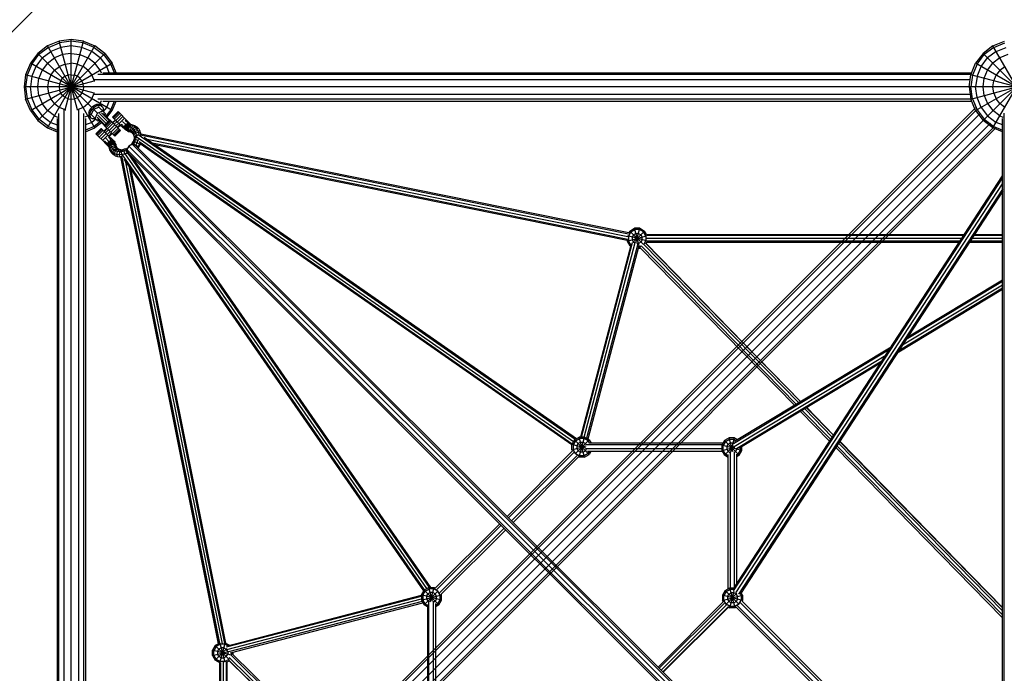
# Model space of a CAD drawing. Units: centimetres. Extents: x -2000 to 2000, y -1921 to 3879.
# Drawn here: x 619 to 827, y 906 to 1044 of the extents above; entities that cross this region are included whole.
import ezdxf

# ---------------------------------------------------------------- set-up
doc = ezdxf.new("R2010")
doc.units = ezdxf.units.CM
doc.header["$MEASUREMENT"] = 0
doc.layers.add('LINARIUM_Nr_Pióra__7', color=7, linetype='Continuous')
doc.layers.add('X-Nawierzchnie', color=7, linetype='Continuous')

msp = doc.modelspace()

# ---------------------------------------------------------------- linework, layer by layer
at = {"layer": 'LINARIUM_Nr_Pióra__7', "linetype": 'Continuous'}
for p, q in [((627.4742, 1039.7563), (625.0624, 1038.7573)), ((625.2328, 1038.4622), (627.5624, 1039.4271)), ((630.0624, 1040.097), (627.4742, 1039.7563)), ((631.3668, 1025.2291), (627.4742, 1039.7563)), ((630.0624, 1039.7563), (627.5624, 1039.4271)), ((628.7581, 1025.2291), (632.6506, 1039.7563)), ((630.0624, 620.1498), (630.0624, 1040.097)), ((632.6506, 1039.7563), (630.0624, 1040.097)), ((632.5624, 1039.4271), (630.0624, 1039.7563)), ((634.8921, 1038.4622), (632.5624, 1039.4271)), ((632.6506, 1039.7563), (635.0624, 1038.7573)), ((825.0333, 1038.7567), (827.4451, 1039.7557)), ((825.2036, 1038.4616), (827.5333, 1039.4265)), ((625.0624, 1038.7573), (622.9914, 1037.1681)), ((625.2328, 1038.4622), (623.2323, 1036.9271)), ((623.9387, 1036.2207), (625.7323, 1037.597)), ((625.0624, 1021.4367), (635.0624, 1038.7573)), ((635.0624, 1021.4367), (625.0624, 1038.7573)), ((627.821, 1038.4622), (625.7323, 1037.597)), ((630.0624, 1038.7573), (627.821, 1038.4622)), ((632.3039, 1038.4622), (630.0624, 1038.7573)), ((634.3926, 1037.597), (632.3039, 1038.4622)), ((636.1862, 1036.2207), (634.3926, 1037.597)), ((634.8921, 1038.4622), (636.8926, 1036.9271)), ((637.1335, 1037.1681), (635.0624, 1038.7573)), ((825.0333, 1038.7567), (822.9622, 1037.1675)), ((825.2036, 1038.4616), (823.2031, 1036.9265)), ((825.7031, 1037.5964), (823.9095, 1036.2201)), ((825.0333, 1021.4362), (835.0333, 1038.7567)), ((835.0333, 1021.4362), (825.0333, 1038.7567)), ((825.7031, 1037.5964), (827.7918, 1038.4616)), ((622.9914, 1037.1681), (621.4022, 1035.097)), ((621.6973, 1034.9266), (623.2323, 1036.9271)), ((623.9387, 1036.2207), (622.5624, 1034.4271)), ((622.9914, 1023.0259), (637.1335, 1037.1681)), ((634.4128, 1025.7466), (622.9914, 1037.1681)), ((625.0624, 1035.097), (626.5269, 1036.2207)), ((628.2323, 1036.9271), (626.5269, 1036.2207)), ((630.0624, 1037.1681), (628.2323, 1036.9271)), ((630.0624, 1037.1681), (631.8926, 1036.9271)), ((631.8926, 1036.9271), (633.598, 1036.2207)), ((635.0624, 1035.097), (633.598, 1036.2207)), ((636.1862, 1036.2207), (637.5624, 1034.4271)), ((636.8926, 1036.9271), (638.4276, 1034.9266)), ((637.1335, 1037.1681), (638.7227, 1035.097)), ((822.9622, 1037.1675), (821.373, 1035.0964)), ((821.6681, 1034.926), (823.2031, 1036.9265)), ((822.5333, 1034.4265), (823.9095, 1036.2201)), ((822.9622, 1023.0253), (837.1043, 1037.1675)), ((837.1043, 1023.0253), (822.9622, 1037.1675)), ((826.4977, 1036.2201), (825.0333, 1035.0964)), ((828.2031, 1036.9265), (826.4977, 1036.2201)), ((621.4022, 1035.097), (620.4032, 1032.6852)), ((621.6973, 1034.9266), (620.7323, 1032.597)), ((621.4022, 1025.097), (638.7227, 1035.097)), ((638.7227, 1025.097), (621.4022, 1035.097)), ((622.5624, 1034.4271), (621.6973, 1032.3384)), ((623.9387, 1033.6325), (623.2323, 1031.9271)), ((625.0624, 1035.097), (623.9387, 1033.6325)), ((625.7323, 1032.597), (626.5269, 1033.6325)), ((626.5269, 1033.6325), (627.5624, 1034.4271)), ((628.7683, 1034.9266), (627.5624, 1034.4271)), ((628.7683, 1034.9266), (630.0624, 1035.097)), ((631.3565, 1034.9266), (630.0624, 1035.097)), ((631.3565, 1034.9266), (632.5624, 1034.4271)), ((633.598, 1033.6325), (632.5624, 1034.4271)), ((633.598, 1033.6325), (634.3926, 1032.597)), ((636.1862, 1033.6325), (635.0624, 1035.097)), ((636.4579, 1032.9764), (636.1862, 1033.6325)), ((636.7339, 1033.1044), (820.5479, 1033.1044)), ((638.1103, 1033.1044), (637.5624, 1034.4271)), ((639.1824, 1033.1044), (638.4276, 1034.9266)), ((639.5481, 1033.1044), (638.7227, 1035.097)), ((820.374, 1032.6846), (821.373, 1035.0964)), ((821.6681, 1034.926), (820.7031, 1032.5964)), ((821.373, 1025.0964), (838.6935, 1035.0964)), ((838.6935, 1025.0964), (821.373, 1035.0964)), ((821.6681, 1032.3379), (822.5333, 1034.4265)), ((823.2031, 1031.9265), (823.9095, 1033.6319)), ((823.9095, 1033.6319), (825.0333, 1035.0964)), ((826.4977, 1033.6319), (825.7031, 1032.5964)), ((826.4977, 1033.6319), (827.5333, 1034.4265)), ((620.4032, 1032.6852), (620.0624, 1030.097)), ((634.9241, 1028.7943), (620.4032, 1032.6852)), ((620.7323, 1032.597), (620.4032, 1030.097)), ((620.4032, 1027.5088), (634.9275, 1031.4006)), ((621.6973, 1032.3384), (621.4022, 1030.097)), ((622.9914, 1030.097), (623.2323, 1031.9271)), ((625.2328, 1031.3911), (625.0624, 1030.097)), ((625.7323, 1032.597), (625.2328, 1031.3911)), ((627.821, 1031.3911), (627.5624, 1030.7669)), ((627.821, 1031.3911), (628.2323, 1031.9271)), ((628.7683, 1032.3384), (628.2323, 1031.9271)), ((629.3926, 1032.597), (628.7683, 1032.3384)), ((630.0624, 1032.6852), (629.3926, 1032.597)), ((630.0624, 1032.6852), (630.7323, 1032.597)), ((631.3565, 1032.3384), (630.7323, 1032.597)), ((631.8926, 1031.9271), (631.3565, 1032.3384)), ((632.3039, 1031.3911), (631.8926, 1031.9271)), ((632.5624, 1030.7669), (632.3039, 1031.3911)), ((634.3926, 1032.597), (634.8921, 1031.3911)), ((634.8921, 1031.3911), (634.9075, 1031.2735)), ((820.2308, 1031.5969), (634.937, 1031.5969)), ((820.3806, 1032.7004), (635.6564, 1032.7004)), ((820.0333, 1030.0964), (820.374, 1032.6846)), ((820.374, 1027.5082), (839.6925, 1032.6846)), ((839.6925, 1027.5082), (820.374, 1032.6846)), ((820.7031, 1032.5964), (820.374, 1030.0964)), ((821.6681, 1032.3379), (821.373, 1030.0964)), ((822.9622, 1030.0964), (823.2031, 1031.9265)), ((825.0333, 1030.0964), (825.2036, 1031.3905)), ((825.2036, 1031.3905), (825.7031, 1032.5964)), ((634.6377, 1030.097), (620.0624, 1030.097)), ((620.0624, 1030.097), (620.4032, 1027.5088)), ((620.4032, 1030.097), (620.7323, 1027.597)), ((621.6973, 1027.8556), (621.4022, 1030.097)), ((623.2323, 1028.2669), (622.9914, 1030.097)), ((625.0624, 1030.097), (625.2328, 1028.8029)), ((627.5624, 1030.7669), (627.4742, 1030.097)), ((627.4742, 1030.097), (627.5624, 1029.4271)), ((627.821, 1028.8029), (627.5624, 1029.4271)), ((632.3039, 1028.8029), (632.5624, 1029.4271)), ((632.6506, 1030.097), (632.5624, 1030.7669)), ((632.6506, 1030.097), (632.5624, 1029.4271)), ((820.0342, 1030.0894), (634.6353, 1030.0894)), ((840.0333, 1030.0964), (820.0333, 1030.0964)), ((820.0333, 1030.0964), (820.374, 1027.5082)), ((820.7031, 1027.5964), (820.374, 1030.0964)), ((821.6681, 1027.855), (821.373, 1030.0964)), ((823.2031, 1028.2663), (822.9622, 1030.0964)), ((825.2036, 1028.8023), (825.0333, 1030.0964)), ((621.4022, 1025.097), (620.4032, 1027.5088)), ((620.7323, 1027.597), (621.6973, 1025.2674)), ((622.5624, 1025.7669), (621.6973, 1027.8556)), ((623.2323, 1028.2669), (623.9387, 1026.5615)), ((625.2328, 1028.8029), (625.7323, 1027.597)), ((626.5269, 1026.5615), (625.7323, 1027.597)), ((628.2323, 1028.2669), (627.821, 1028.8029)), ((628.7683, 1027.8556), (628.2323, 1028.2669)), ((629.3926, 1027.597), (628.7683, 1027.8556)), ((629.3926, 1027.597), (630.0624, 1027.5088)), ((630.0624, 1027.5088), (630.7323, 1027.597)), ((630.7323, 1027.597), (631.3565, 1027.8556)), ((631.3565, 1027.8556), (631.8926, 1028.2669)), ((632.3039, 1028.8029), (631.8926, 1028.2669)), ((634.3926, 1027.597), (633.598, 1026.5615)), ((634.3926, 1027.597), (634.8921, 1028.8029)), ((634.8921, 1028.8029), (634.9061, 1028.9092)), ((634.9344, 1028.5819), (820.2326, 1028.5819)), ((820.3864, 1027.4783), (635.6538, 1027.4783)), ((636.1862, 1026.5615), (636.4521, 1027.2035)), ((636.7305, 1027.0744), (820.5537, 1027.0744)), ((637.5624, 1025.7669), (638.104, 1027.0744)), ((638.4276, 1025.2674), (639.1761, 1027.0744)), ((638.7227, 1025.097), (639.5417, 1027.0744)), ((821.373, 1025.0964), (820.374, 1027.5082)), ((820.7031, 1027.5964), (821.6681, 1025.2668)), ((822.5333, 1025.7663), (821.6681, 1027.855)), ((823.2031, 1028.2663), (823.9095, 1026.5609)), ((825.2036, 1028.8023), (825.7031, 1027.5964)), ((826.4977, 1026.5609), (825.7031, 1027.5964)), ((621.4022, 1025.097), (622.9914, 1023.0259)), ((621.6973, 1025.2674), (623.2323, 1023.2669)), ((622.5624, 1025.7669), (623.9387, 1023.9733)), ((625.0624, 1025.097), (623.9387, 1026.5615)), ((626.5269, 1023.9733), (625.0624, 1025.097)), ((626.5269, 1026.5615), (627.5624, 1025.7669)), ((628.7683, 1025.2674), (627.5624, 1025.7669)), ((628.5549, 839.9211), (628.5549, 1025.2193)), ((628.7683, 1025.2674), (628.8952, 1025.2507)), ((631.3565, 1025.2674), (631.2297, 1025.2507)), ((632.5624, 1025.7669), (631.3565, 1025.2674)), ((631.5699, 1025.2193), (631.5699, 839.9211)), ((632.5624, 1025.7669), (633.598, 1026.5615)), ((633.9526, 1025.1505), (633.7863, 1024.7247)), ((634.2271, 1025.5608), (633.9526, 1025.1505)), ((633.9526, 1025.1505), (634.1692, 1024.9339)), ((634.0029, 1024.5081), (634.1692, 1024.9339)), ((634.4437, 1025.3442), (634.1692, 1024.9339)), ((634.5854, 1025.9191), (634.2271, 1025.5608)), ((634.4437, 1025.3442), (634.2271, 1025.5608)), ((634.3041, 1024.25), (634.8047, 1025.3415)), ((634.4437, 1025.3442), (634.8021, 1025.7025)), ((634.9957, 1026.1937), (634.5854, 1025.9191)), ((634.8021, 1025.7025), (634.5854, 1025.9191)), ((634.6366, 838.9569), (821.3206, 1025.6408)), ((635.2124, 1025.977), (634.8021, 1025.7025)), ((635.8962, 1025.8422), (634.8047, 1025.3415)), ((635.6172, 1024.529), (634.8047, 1025.3415)), ((635.4215, 1026.36), (634.9957, 1026.1937)), ((635.2124, 1025.977), (634.9957, 1026.1937)), ((635.0406, 838.7896), (821.6062, 1025.3552)), ((635.6382, 1026.1433), (635.2124, 1025.977)), ((635.825, 1026.4033), (635.4215, 1026.36)), ((635.6382, 1026.1433), (635.4215, 1026.36)), ((635.6172, 1024.529), (636.7088, 1025.0296)), ((635.6382, 1026.1433), (636.0417, 1026.1866)), ((636.1703, 1026.3198), (635.825, 1026.4033)), ((636.0417, 1026.1866), (635.825, 1026.4033)), ((637.2996, 1024.4388), (635.8962, 1025.8422)), ((636.1862, 1026.5615), (636.0273, 1026.3544)), ((636.387, 1026.1031), (636.0417, 1026.1866)), ((636.4268, 1026.1169), (636.1703, 1026.3198)), ((636.387, 1026.1031), (636.1703, 1026.3198)), ((636.387, 1026.1031), (636.6434, 1025.9002)), ((636.6434, 1025.9002), (636.4268, 1026.1169)), ((636.6434, 1025.9002), (636.7882, 1025.596)), ((636.7505, 1024.9879), (636.8085, 1025.2173)), ((636.7882, 1025.596), (636.8085, 1025.2173)), ((636.8717, 1024.8667), (637.5624, 1025.7669)), ((638.4276, 1025.2674), (637.378, 1023.8996)), ((637.619, 1023.6586), (638.7227, 1025.097)), ((638.8164, 1023.734), (639.9478, 1024.8653)), ((639.9786, 1024.8345), (638.8473, 1023.7031)), ((641.9403, 1022.8728), (639.9478, 1024.8653)), ((821.373, 1025.0964), (822.9622, 1023.0253)), ((821.6681, 1025.2668), (823.2031, 1023.2663)), ((822.5333, 1025.7663), (823.9095, 1023.9727)), ((823.9095, 1026.5609), (825.0333, 1025.0964)), ((826.4977, 1023.9727), (825.0333, 1025.0964)), ((827.5333, 1025.7663), (826.4977, 1026.5609)), ((622.9914, 1023.0259), (625.0624, 1021.4367)), ((625.2328, 1021.7318), (623.2323, 1023.2669)), ((623.9387, 1023.9733), (625.7323, 1022.597)), ((626.5269, 1023.9733), (627.1773, 1023.7039)), ((627.0474, 1023.4238), (627.0474, 839.602)), ((627.4514, 839.7694), (627.4514, 1024.4999)), ((630.0635, 830.1198), (823.4525, 1023.5089)), ((632.6735, 1024.4999), (632.6735, 839.7694)), ((633.598, 1023.9733), (632.9475, 1023.7039)), ((633.0774, 1023.4238), (633.0774, 839.602)), ((633.598, 1023.9733), (633.7912, 1024.1216)), ((633.7863, 1024.7247), (633.7429, 1024.3212)), ((633.7429, 1024.3212), (633.8264, 1023.9759)), ((633.9596, 1024.1046), (633.7429, 1024.3212)), ((634.0029, 1024.5081), (633.7863, 1024.7247)), ((633.8264, 1023.9759), (634.0293, 1023.7195)), ((633.8264, 1023.9759), (634.0431, 1023.7593)), ((634.0029, 1024.5081), (633.9596, 1024.1046)), ((633.9596, 1024.1046), (634.0431, 1023.7593)), ((634.246, 1023.5028), (634.0293, 1023.7195)), ((634.246, 1023.5028), (634.0431, 1023.7593)), ((634.5503, 1023.358), (634.246, 1023.5028)), ((635.7075, 1022.8466), (634.3041, 1024.25)), ((635.2778, 1023.2763), (634.3926, 1022.597)), ((634.9289, 1023.3377), (634.5503, 1023.358)), ((636.2449, 1022.7699), (634.8921, 1021.7318)), ((634.9289, 1023.3377), (635.1584, 1023.3957)), ((635.1166, 1023.4375), (635.6172, 1024.529)), ((635.5367, 1023.6942), (637.1716, 1022.0593)), ((635.6424, 1023.3724), (637.0636, 1021.9512)), ((635.6875, 1024.1091), (637.4545, 1022.3421)), ((636.0234, 1022.9915), (635.7075, 1022.8466)), ((635.9283, 838.1166), (822.3866, 1024.5749)), ((637.8041, 1022.6917), (636.0371, 1024.4587)), ((638.0869, 1022.9746), (636.452, 1024.6095)), ((638.195, 1023.0826), (636.7738, 1024.5038)), ((637.0283, 1021.9159), (638.2303, 1023.118)), ((638.2612, 1023.0871), (637.0591, 1021.885)), ((637.2996, 1024.4388), (637.1547, 1024.1229)), ((637.1974, 1021.7467), (638.3995, 1022.9488)), ((637.4296, 1021.5145), (638.6317, 1022.7166)), ((640.4876, 1020.8607), (638.2303, 1023.118)), ((639.3882, 1023.1622), (638.7872, 1022.5611)), ((641.0736, 1021.4767), (638.8164, 1023.734)), ((638.8718, 1022.4765), (639.4728, 1023.0776)), ((640.1169, 1024.6962), (638.9856, 1023.5648)), ((639.1396, 1022.2087), (639.7406, 1022.8098)), ((640.3492, 1024.464), (639.2178, 1023.3326)), ((640.6526, 1024.1606), (639.5212, 1023.0292)), ((640.9975, 1023.8157), (639.8661, 1022.6843)), ((640.2187, 1022.3317), (641.3501, 1023.463)), ((640.8873, 1022.7951), (641.5744, 1022.1201)), ((641.4591, 1023.0245), (642.0783, 1022.4161)), ((641.5322, 1022.9935), (641.6759, 1023.1372)), ((642.5001, 1022.3257), (641.7761, 1023.0371)), ((825.0333, 1021.4362), (822.9622, 1023.0253)), ((823.2031, 1023.2663), (825.2036, 1021.7313)), ((823.9095, 1023.9727), (825.7031, 1022.5964)), ((826.4977, 1023.9727), (827.1418, 1023.7059)), ((827.0172, 839.6016), (827.0172, 1023.4373)), ((827.4212, 839.7689), (827.4212, 1024.5174)), ((625.0624, 1021.4367), (627.0474, 1020.6145)), ((625.2328, 1021.7318), (627.0474, 1020.9802)), ((625.7323, 1022.597), (627.0474, 1022.0523)), ((634.3926, 1022.597), (633.0774, 1022.0523)), ((634.8921, 1021.7318), (633.0774, 1020.9802)), ((633.0774, 1020.6145), (635.0624, 1021.4367)), ((636.4859, 1022.529), (635.0624, 1021.4367)), ((635.2809, 1020.1984), (636.4122, 1021.3298)), ((635.3117, 1020.1676), (636.4431, 1021.299)), ((636.5814, 1021.1607), (635.45, 1020.0293)), ((635.6823, 1019.7971), (636.8136, 1020.9284)), ((637.117, 1020.625), (635.9857, 1019.4936)), ((638.6695, 1019.0726), (636.4122, 1021.3298)), ((637.5851, 1021.359), (636.9841, 1020.758)), ((639.2855, 1019.6587), (637.0283, 1021.9159)), ((637.0686, 1020.6734), (637.6697, 1021.2745)), ((637.3365, 1020.4056), (637.9375, 1021.0066)), ((637.6852, 1020.0568), (638.2863, 1020.6579)), ((638.9351, 1022.4132), (637.733, 1021.2111)), ((824.5185, 1022.4429), (638.0604, 835.9848)), ((639.28, 1022.0683), (638.0779, 1020.8662)), ((639.6327, 1021.7157), (638.4306, 1020.5136)), ((825.2988, 1021.6626), (638.7335, 835.0973)), ((639.9585, 1021.3898), (638.7564, 1020.1877)), ((638.9008, 834.6934), (825.5845, 1021.377)), ((640.2256, 1021.1227), (639.0235, 1019.9206)), ((640.4079, 1020.9404), (639.2059, 1019.7383)), ((639.2855, 1019.6587), (640.4876, 1020.8607)), ((639.4883, 1021.86), (640.0894, 1022.461)), ((639.7848, 1021.5635), (640.3859, 1022.1645)), ((640.5168, 1022.0336), (639.9158, 1021.4325)), ((640.6904, 1022.1517), (640.5446, 1022.0058)), ((641.2834, 1021.6111), (640.6591, 1022.2245)), ((640.8132, 1021.7401), (640.8117, 1021.7387)), ((641.3759, 1021.1873), (640.8131, 1021.7402)), ((640.9971, 1021.5594), (640.994, 1021.5564)), ((641.0736, 1021.4767), (641.0774, 1021.4805)), ((641.2834, 1021.6111), (641.5744, 1022.1201)), ((641.2834, 1021.6111), (641.4257, 1021.4724)), ((641.2834, 1021.6111), (641.3759, 1021.1873)), ((641.3759, 1021.1873), (641.5249, 1021.0419)), ((641.4257, 1021.4724), (641.7002, 1021.9974)), ((641.4257, 1021.4724), (641.6033, 1021.3404)), ((641.4257, 1021.4724), (641.5249, 1021.0419)), ((641.7174, 1020.8989), (641.5249, 1021.0419)), ((642.0783, 1022.4161), (641.5744, 1022.1201)), ((641.5744, 1022.1201), (641.7002, 1021.9974)), ((641.6033, 1021.3404), (641.842, 1021.892)), ((641.7989, 1021.2315), (641.6033, 1021.3404)), ((641.6033, 1021.3404), (641.7174, 1020.8989)), ((642.1878, 1022.3094), (641.7002, 1021.9974)), ((641.7002, 1021.9974), (641.842, 1021.892)), ((641.9294, 1020.7809), (641.7174, 1020.8989)), ((641.998, 1021.8052), (641.7989, 1021.2315)), ((641.7989, 1021.2315), (642.0104, 1021.1471)), ((641.7989, 1021.2315), (641.9294, 1020.7809)), ((642.2936, 1022.2307), (641.842, 1021.892)), ((641.998, 1021.8052), (641.842, 1021.892)), ((641.9294, 1020.7809), (642.1586, 1020.6894)), ((641.998, 1021.8052), (642.4102, 1022.1659)), ((641.998, 1021.8052), (642.1668, 1021.7378)), ((642.0104, 1021.1471), (642.1668, 1021.7378)), ((642.1953, 1021.0984), (642.0104, 1021.1471)), ((642.1586, 1020.6894), (642.0104, 1021.1471)), ((642.5001, 1022.3257), (642.0783, 1022.4161)), ((642.1878, 1022.3094), (642.0783, 1022.4161)), ((642.1586, 1020.6894), (642.3456, 1020.6402)), ((642.5362, 1022.1155), (642.1668, 1021.7378)), ((642.1668, 1021.7378), (642.3465, 1021.6905)), ((642.1878, 1022.3094), (642.2936, 1022.2307)), ((642.1878, 1022.3094), (642.6028, 1022.2256)), ((642.1953, 1021.0984), (642.3465, 1021.6905)), ((642.1953, 1021.0984), (642.5313, 1020.9752)), ((642.3456, 1020.6402), (642.1953, 1021.0984)), ((642.4102, 1022.1659), (642.2936, 1022.2307)), ((642.2936, 1022.2307), (642.6937, 1022.158)), ((642.6595, 1020.525), (642.3456, 1020.6402)), ((642.7108, 1022.0696), (642.3465, 1021.6905)), ((642.7359, 1021.5477), (642.3465, 1021.6905)), ((642.5362, 1022.1155), (642.4102, 1022.1659)), ((642.4102, 1022.1659), (642.7939, 1022.1022)), ((642.6028, 1022.2256), (642.5001, 1022.3257)), ((642.7359, 1021.5477), (642.5313, 1020.9752)), ((642.8075, 1020.7992), (642.5313, 1020.9752)), ((642.5313, 1020.9752), (642.6595, 1020.525)), ((642.7108, 1022.0696), (642.5362, 1022.1155)), ((642.5362, 1022.1155), (642.9022, 1022.059)), ((642.6937, 1022.158), (642.6028, 1022.2256)), ((642.7939, 1022.1022), (642.6937, 1022.158)), ((643.1534, 1021.9072), (642.7108, 1022.0696)), ((642.7108, 1022.0696), (643.0746, 1022.0136)), ((642.7359, 1021.5477), (643.1534, 1021.9072)), ((643.076, 1021.3311), (642.7359, 1021.5477)), ((642.9022, 1022.059), (642.7939, 1022.1022)), ((643.076, 1021.3311), (642.8075, 1020.7992)), ((642.8075, 1020.7992), (643.0355, 1020.5686)), ((642.8075, 1020.7992), (642.9093, 1020.3659)), ((643.0746, 1022.0136), (642.9022, 1022.059)), ((643.3567, 1021.0471), (643.0355, 1020.5686)), ((643.5394, 1021.8431), (643.0746, 1022.0136)), ((643.076, 1021.3311), (643.5574, 1021.6499)), ((643.3567, 1021.0471), (643.076, 1021.3311)), ((643.1534, 1021.9072), (643.5574, 1021.6499)), ((643.1534, 1021.9072), (643.5394, 1021.8431)), ((643.5698, 1020.7043), (643.2086, 1020.2902)), ((643.8909, 1021.3126), (643.3567, 1021.0471)), ((643.5698, 1020.7043), (643.3567, 1021.0471)), ((643.9699, 1021.569), (643.5394, 1021.8431)), ((643.9699, 1021.569), (643.5574, 1021.6499)), ((643.5574, 1021.6499), (643.8909, 1021.3126)), ((644.144, 1020.9054), (643.5698, 1020.7043)), ((643.5698, 1020.7043), (643.7088, 1020.3128)), ((644.3252, 1021.2096), (643.8909, 1021.3126)), ((644.144, 1020.9054), (643.8909, 1021.3126)), ((644.3252, 1021.2096), (643.9699, 1021.569)), ((644.144, 1020.9054), (644.3091, 1020.4403)), ((644.144, 1020.9054), (644.5948, 1020.7757)), ((644.3252, 1021.2096), (644.5948, 1020.7757)), ((644.7708, 1020.2802), (644.5948, 1020.7757)), ((827.0172, 1020.6144), (825.0333, 1021.4362)), ((825.2036, 1021.7313), (827.0172, 1020.98)), ((827.0172, 1022.0521), (825.7031, 1022.5964)), ((637.2734, 1018.2059), (635.2809, 1020.1984)), ((637.4619, 1020.2801), (636.3306, 1019.1488)), ((636.6832, 1018.7961), (637.8146, 1019.9275)), ((637.009, 1018.4703), (637.1527, 1018.614)), ((637.1217, 1018.6872), (637.7301, 1018.0679)), ((637.3511, 1019.2589), (638.0261, 1018.5719)), ((637.7301, 1018.0679), (638.0261, 1018.5719)), ((637.9217, 1019.4872), (638.5351, 1018.8628)), ((637.9817, 1019.7604), (638.5827, 1020.3614)), ((637.9945, 1019.4558), (638.1404, 1019.6017)), ((638.0261, 1018.5719), (638.5351, 1018.8628)), ((638.1489, 1018.446), (638.0261, 1018.5719)), ((638.7137, 1020.2304), (638.1127, 1019.6294)), ((638.1489, 1018.446), (638.6738, 1018.7206)), ((638.8059, 1018.543), (638.2542, 1018.3043)), ((638.4061, 1019.3331), (638.4075, 1019.3345)), ((638.4061, 1019.3331), (638.959, 1018.7704)), ((638.6738, 1018.7206), (638.5351, 1018.8628)), ((638.5351, 1018.8628), (638.959, 1018.7704)), ((638.5868, 1019.1492), (638.5898, 1019.1522)), ((638.6657, 1019.0688), (638.6695, 1019.0726)), ((638.8059, 1018.543), (638.6738, 1018.7206)), ((638.6738, 1018.7206), (639.1043, 1018.6213)), ((638.8059, 1018.543), (638.9147, 1018.3473)), ((639.2474, 1018.4288), (638.8059, 1018.543)), ((639.1043, 1018.6213), (638.959, 1018.7704)), ((639.1043, 1018.6213), (639.2474, 1018.4288)), ((642.6595, 1020.525), (642.9093, 1020.3659)), ((642.9093, 1020.3659), (643.1155, 1020.1574)), ((642.9331, 1018.1447), (643.1331, 1018.5054)), ((643.0355, 1020.5686), (643.2086, 1020.2902)), ((643.0355, 1020.5686), (643.1155, 1020.1574)), ((643.1155, 1020.1574), (643.2719, 1019.9056)), ((643.2753, 1018.8797), (643.1331, 1018.5054)), ((643.1331, 1018.5054), (643.4769, 1018.5068)), ((643.2086, 1020.2902), (643.3215, 1019.9722)), ((643.2719, 1019.9056), (643.2086, 1020.2902)), ((643.4769, 1018.5068), (643.2306, 1018.0626)), ((643.3702, 1019.6289), (643.2719, 1019.9056)), ((643.3553, 1019.2563), (643.2753, 1018.8797)), ((643.6519, 1018.9676), (643.2753, 1018.8797)), ((643.7088, 1020.3128), (643.3215, 1019.9722)), ((643.3709, 1019.6241), (643.3215, 1019.9722)), ((643.3709, 1019.6241), (643.3553, 1019.2563)), ((643.7505, 1019.4313), (643.3553, 1019.2563)), ((643.3709, 1019.6241), (643.7696, 1019.8842)), ((643.4769, 1018.5068), (643.6519, 1018.9676)), ((644.0337, 1018.2951), (643.4769, 1018.5068)), ((643.7505, 1019.4313), (643.6519, 1018.9676)), ((643.6519, 1018.9676), (644.2416, 1018.8425)), ((644.3091, 1020.4403), (643.7088, 1020.3128)), ((643.7088, 1020.3128), (643.7696, 1019.8842)), ((643.7505, 1019.4313), (643.7696, 1019.8842)), ((643.9432, 1019.4192), (643.7505, 1019.4313)), ((643.7601, 1019.5801), (643.7869, 1019.6392)), ((643.7696, 1019.8842), (644.0578, 1019.9063)), ((644.1965, 1020.0432), (643.7869, 1019.6392)), ((643.7869, 1019.6392), (736.3185, 955.1232)), ((644.0337, 1018.2951), (644.2416, 1018.8425)), ((644.2306, 1020.0479), (644.1965, 1020.0432)), ((644.1965, 1020.0432), (736.6839, 955.558)), ((644.2416, 1018.8425), (644.2906, 1019.0732)), ((644.3666, 1018.7701), (644.2416, 1018.8425)), ((644.7708, 1020.2802), (644.3091, 1020.4403)), ((644.3091, 1020.4403), (644.3789, 1019.9485)), ((644.3989, 1018.5229), (736.0346, 954.6315)), ((747.9698, 998.9625), (644.6318, 1019.8815)), ((644.8075, 1020.0216), (644.7708, 1020.2802)), ((644.7995, 1020.0866), (644.7708, 1020.2802)), ((747.9785, 999.1998), (644.7985, 1020.0868)), ((736.908, 955.6874), (645.4868, 1019.4292)), ((747.8234, 998.415), (646.0889, 1019.0094)), ((637.8205, 1017.6461), (637.1092, 1018.3702)), ((637.8205, 1017.6461), (637.7301, 1018.0679)), ((637.8369, 1017.9584), (637.7301, 1018.0679)), ((637.8205, 1017.6461), (637.9206, 1017.5434)), ((637.8369, 1017.9584), (638.1489, 1018.446)), ((637.9206, 1017.5434), (637.8369, 1017.9584)), ((637.8369, 1017.9584), (637.9155, 1017.8526)), ((637.9155, 1017.8526), (638.2542, 1018.3043)), ((637.9883, 1017.4525), (637.9155, 1017.8526)), ((637.9804, 1017.736), (637.9155, 1017.8526)), ((637.9883, 1017.4525), (637.9206, 1017.5434)), ((638.341, 1018.1482), (637.9804, 1017.736)), ((638.044, 1017.3523), (637.9804, 1017.736)), ((637.9804, 1017.736), (638.0307, 1017.61)), ((637.9883, 1017.4525), (638.044, 1017.3523)), ((638.0307, 1017.61), (638.4084, 1017.9794)), ((638.0307, 1017.61), (638.0766, 1017.4355)), ((638.0307, 1017.61), (638.0872, 1017.244)), ((638.044, 1017.3523), (638.0872, 1017.244)), ((638.0766, 1017.4355), (638.4557, 1017.7997)), ((638.0766, 1017.4355), (638.239, 1016.9928)), ((638.0766, 1017.4355), (638.1326, 1017.0716)), ((638.1326, 1017.0716), (638.0872, 1017.244)), ((638.3031, 1016.6068), (638.1326, 1017.0716)), ((638.2542, 1018.3043), (638.1489, 1018.446)), ((638.239, 1016.9928), (638.5985, 1017.4104)), ((638.3031, 1016.6068), (638.239, 1016.9928)), ((638.4963, 1016.5888), (638.239, 1016.9928)), ((638.2542, 1018.3043), (638.341, 1018.1482)), ((638.3031, 1016.6068), (638.5773, 1016.1764)), ((638.341, 1018.1482), (638.9147, 1018.3473)), ((638.341, 1018.1482), (638.4084, 1017.9794)), ((638.4084, 1017.9794), (638.9992, 1018.1358)), ((638.4084, 1017.9794), (638.4557, 1017.7997)), ((639.0478, 1017.9509), (638.4557, 1017.7997)), ((638.4557, 1017.7997), (638.5985, 1017.4104)), ((638.8152, 1017.0703), (638.4963, 1016.5888)), ((638.5773, 1016.1764), (638.4963, 1016.5888)), ((638.8336, 1016.2553), (638.4963, 1016.5888)), ((639.1711, 1017.6149), (638.5985, 1017.4104)), ((638.8152, 1017.0703), (638.5985, 1017.4104)), ((639.347, 1017.3387), (638.8152, 1017.0703)), ((639.0991, 1016.7895), (638.8152, 1017.0703)), ((638.8336, 1016.2553), (639.0991, 1016.7895)), ((638.9992, 1018.1358), (638.9147, 1018.3473)), ((639.3653, 1018.2168), (638.9147, 1018.3473)), ((638.9992, 1018.1358), (639.0478, 1017.9509)), ((638.9992, 1018.1358), (639.4569, 1017.9876)), ((639.0478, 1017.9509), (639.1711, 1017.6149)), ((639.0478, 1017.9509), (639.506, 1017.8006)), ((639.0991, 1016.7895), (639.5776, 1017.1107)), ((639.0991, 1016.7895), (639.4419, 1016.5765)), ((639.347, 1017.3387), (639.1711, 1017.6149)), ((639.1711, 1017.6149), (639.6212, 1017.4867)), ((639.2408, 1016.0023), (639.4419, 1016.5765)), ((639.3653, 1018.2168), (639.2474, 1018.4288)), ((639.5776, 1017.1107), (639.347, 1017.3387)), ((639.347, 1017.3387), (639.7803, 1017.2369)), ((639.4569, 1017.9876), (639.3653, 1018.2168)), ((639.8561, 1016.9377), (639.4419, 1016.5765)), ((639.8335, 1016.4374), (639.4419, 1016.5765)), ((639.4569, 1017.9876), (639.506, 1017.8006)), ((639.6212, 1017.4867), (639.506, 1017.8006)), ((639.8561, 1016.9377), (639.5776, 1017.1107)), ((639.5776, 1017.1107), (639.9888, 1017.0307)), ((639.7803, 1017.2369), (639.6212, 1017.4867)), ((639.7059, 1015.8371), (639.8335, 1016.4374)), ((639.7803, 1017.2369), (639.9888, 1017.0307)), ((640.174, 1016.8248), (639.8335, 1016.4374)), ((640.2621, 1016.3766), (639.8335, 1016.4374)), ((640.174, 1016.8248), (639.8561, 1016.9377)), ((639.8561, 1016.9377), (640.2406, 1016.8743)), ((640.2406, 1016.8743), (639.9888, 1017.0307)), ((640.5221, 1016.7754), (640.174, 1016.8248)), ((640.5173, 1016.776), (640.2406, 1016.8743)), ((640.5221, 1016.7754), (640.2621, 1016.3766)), ((640.5221, 1016.7754), (640.8899, 1016.7909)), ((640.9088, 1016.7674), (640.651, 1016.5071)), ((640.7627, 1016.5035), (640.7149, 1016.3957)), ((641.1787, 1016.4943), (640.7149, 1016.3957)), ((640.8899, 1016.7909), (640.8559, 1016.714)), ((641.0244, 1016.8195), (640.8899, 1016.7909)), ((641.4334, 1017.0037), (640.9088, 1016.7674)), ((640.9088, 1016.7674), (641.0739, 1016.5295)), ((641.2272, 1016.7022), (641.1787, 1016.4943)), ((641.1787, 1016.4943), (641.6395, 1016.6693)), ((641.1787, 1016.4943), (641.3038, 1015.9046)), ((641.4, 1016.9216), (641.6408, 1017.0131)), ((641.4334, 1017.0037), (641.5488, 1016.9781)), ((641.4334, 1017.0037), (641.4715, 1016.9488)), ((641.6395, 1016.6693), (641.6408, 1017.0131)), ((641.8668, 1016.7954), (641.6395, 1016.6693)), ((641.8511, 1016.1125), (641.6395, 1016.6693)), ((641.6408, 1017.0131), (642.0015, 1017.2131)), ((642.2074, 1017.5945), (641.8468, 1016.8555)), ((641.8468, 1016.8555), (642.0752, 1016.1723)), ((819.2164, 839.8252), (641.8468, 1016.8555)), ((642.0015, 1017.2131), (642.0326, 1017.2364)), ((642.0015, 1017.2131), (642.0087, 1017.1873)), ((642.9457, 1017.9565), (642.2074, 1017.5945)), ((819.627, 840.5142), (642.2074, 1017.5945)), ((642.9331, 1018.1447), (642.7031, 1017.8376)), ((643.2306, 1018.0626), (642.9331, 1018.1447)), ((642.9457, 1017.9565), (643.5427, 1017.7582)), ((642.9457, 1017.9565), (820.3094, 840.9321)), ((643.1102, 1017.9019), (643.2306, 1018.0626)), ((643.2306, 1018.0626), (643.7411, 1017.7676)), ((643.6769, 1017.6818), (643.7411, 1017.7676)), ((820.6931, 841.0044), (643.6772, 1017.6817)), ((643.7411, 1017.7676), (644.0337, 1018.2951)), ((644.1656, 1017.4323), (643.7411, 1017.7676)), ((644.4773, 1017.9945), (644.0337, 1018.2951)), ((644.1656, 1017.4323), (644.0635, 1017.296)), ((644.4773, 1017.9945), (644.1656, 1017.4323)), ((644.1656, 1017.4323), (644.2554, 1017.2533)), ((644.1916, 1017.1682), (644.2554, 1017.2533)), ((644.2554, 1017.2533), (644.5479, 1017.7809)), ((644.5843, 1018.2762), (644.4773, 1017.9945)), ((644.4773, 1017.9945), (644.5479, 1017.7809)), ((644.6538, 1018.0595), (644.5479, 1017.7809)), ((735.9429, 954.4097), (644.604, 1018.0942)), ((747.7634, 997.8499), (647.2554, 1018.1961)), ((747.6521, 997.6334), (647.7385, 1017.8592)), ((638.5773, 1016.1764), (638.9366, 1015.821)), ((638.9366, 1015.821), (638.8336, 1016.2553)), ((638.8336, 1016.2553), (639.2408, 1016.0023)), ((639.3705, 1015.5514), (638.9366, 1015.821)), ((639.3705, 1015.5514), (639.2408, 1016.0023)), ((639.2408, 1016.0023), (639.7059, 1015.8371)), ((639.3705, 1015.5514), (639.8661, 1015.3755)), ((639.8661, 1015.3755), (639.7059, 1015.8371)), ((640.215, 1015.7649), (639.7059, 1015.8371)), ((639.8661, 1015.3755), (640.4085, 1015.2985)), ((639.8661, 1015.3755), (640.2201, 1015.3229)), ((640.2621, 1016.3766), (640.215, 1015.7649)), ((640.7529, 1015.7876), (640.215, 1015.7649)), ((640.4085, 1015.2985), (640.215, 1015.7649)), ((640.525, 1015.2796), (640.2201, 1015.3229)), ((640.7149, 1016.3957), (640.2621, 1016.3766)), ((640.6899, 1015.3104), (640.4085, 1015.2985)), ((640.5393, 1015.279), (640.4085, 1015.2985)), ((661.1714, 912.2982), (640.5247, 1015.281)), ((640.7529, 1015.7876), (640.7149, 1016.3957)), ((661.4091, 912.3047), (640.73, 1015.4484)), ((641.3038, 1015.9046), (640.7529, 1015.7876)), ((640.9316, 1015.4245), (640.7529, 1015.7876)), ((640.7694, 1015.2523), (661.3856, 912.4219)), ((704.8053, 923.7028), (640.9232, 1015.7544)), ((704.6335, 923.5394), (641.2816, 1014.8271)), ((641.3038, 1015.9046), (641.3242, 1015.9124)), ((641.3061, 1015.9005), (641.3038, 1015.9046)), ((705.2969, 923.9867), (641.3531, 1016.1272)), ((641.4925, 1014.5232), (661.9829, 912.3203)), ((641.5125, 1015.9839), (641.8511, 1016.1125)), ((641.8511, 1016.1125), (642.057, 1016.2267)), ((641.8511, 1016.1125), (641.9801, 1015.9223)), ((642.0752, 1016.1723), (819.1508, 839.4354)), ((705.8338, 924.2052), (642.1858, 1015.9195)), ((642.3673, 1015.7884), (642.4267, 1015.8214)), ((706.119, 924.2052), (642.7924, 1015.4565)), ((662.5478, 912.3803), (642.3038, 1013.3541)), ((662.7783, 912.4227), (642.6399, 1012.8698)), ((770.132, 923.92), (827.0172, 1011.2645)), ((770.1715, 923.4977), (827.0172, 1010.7815)), ((770.1723, 923.4969), (827.0172, 1010.7794)), ((770.6404, 923.0496), (827.0172, 1009.6133)), ((827.0172, 1008.4472), (771.2172, 922.7691)), ((827.0172, 1007.9642), (771.6147, 922.8963)), ((748.2215, 999.6206), (749.2077, 1000.19)), ((748.4299, 999.4122), (749.284, 999.9053)), ((750.3465, 1000.19), (749.2077, 1000.19)), ((750.3465, 995.94), (749.2077, 1000.19)), ((750.2702, 999.9053), (749.284, 999.9053)), ((749.5161, 997.0908), (750.3465, 1000.19)), ((751.1243, 999.4122), (750.2702, 999.9053)), ((750.3465, 1000.19), (751.3327, 999.6206)), ((747.6521, 997.4956), (751.7642, 998.5974)), ((747.6521, 997.6926), (747.6521, 997.4956)), ((751.7644, 997.5325), (747.8043, 998.5936)), ((748.4299, 999.4122), (747.9368, 998.5581)), ((747.9368, 998.5581), (747.9368, 997.5719)), ((748.2215, 999.6206), (747.9479, 999.1468)), ((751.0397, 996.8024), (748.2215, 999.6206)), ((748.9993, 998.8428), (748.7146, 998.3497)), ((748.7146, 998.3497), (748.7146, 997.7803)), ((748.7146, 997.7803), (748.9993, 997.2872)), ((748.8749, 997.1628), (751.3327, 999.6206)), ((749.4924, 999.1275), (748.9993, 998.8428)), ((749.4924, 999.1275), (750.0618, 999.1275)), ((750.0618, 999.1275), (750.5549, 998.8428)), ((750.5549, 998.8428), (750.8396, 998.3497)), ((750.8396, 997.7803), (750.5549, 997.2872)), ((750.8396, 997.7803), (750.8396, 998.3497)), ((751.6174, 998.5581), (751.1243, 999.4122)), ((751.7786, 998.8483), (751.3327, 999.6206)), ((751.6174, 998.5581), (751.6174, 997.5719)), ((751.7072, 998.0735), (818.4262, 998.0735)), ((818.7939, 998.6379), (751.746, 998.6379)), ((751.7666, 998.8692), (818.9445, 998.8692)), ((820.5757, 998.0735), (827.0172, 998.0735)), ((827.0172, 998.6379), (820.9433, 998.6379)), ((821.0939, 998.8692), (827.0172, 998.8692)), ((748.5309, 996.8229), (737.8049, 956.0284)), ((737.9787, 956.0284), (748.7981, 997.1783)), ((738.5321, 956.0284), (749.3571, 997.2)), ((749.8938, 996.9258), (739.0745, 955.776)), ((750.0945, 996.5189), (739.3416, 955.6218)), ((747.6521, 997.4956), (748.2215, 996.5094)), ((748.4299, 996.7178), (747.9368, 997.5719)), ((748.2215, 996.5094), (748.5294, 996.8173)), ((748.4185, 996.3956), (748.2215, 996.5094)), ((748.4299, 996.7178), (748.4936, 996.681)), ((748.9993, 997.2872), (749.2125, 997.1641)), ((750.0618, 997.0025), (749.6744, 997.0025)), ((750.3465, 995.94), (749.9422, 995.94)), ((750.2702, 996.2247), (750.0171, 996.2247)), ((750.5549, 997.2872), (750.0618, 997.0025)), ((750.5839, 996.4058), (750.2702, 996.2247)), ((750.4814, 996.0179), (750.3465, 995.94)), ((783.0219, 962.7737), (750.3512, 996.1509)), ((750.5982, 996.4799), (783.3796, 962.9896)), ((751.0773, 996.8642), (783.9173, 963.314)), ((751.2396, 996.9174), (751.6174, 997.5719)), ((751.4519, 997.1359), (784.3201, 963.557)), ((751.5825, 997.0543), (784.352, 963.5762)), ((751.7818, 997.2872), (751.6233, 997.0126)), ((818.057, 997.5065), (751.7525, 997.5065)), ((751.7715, 997.2692), (817.9025, 997.2692)), ((820.0519, 997.2692), (827.0172, 997.2692)), ((827.0172, 997.5065), (820.2064, 997.5065)), ((827.0172, 987.5225), (805.0866, 974.2907)), ((805.8834, 975.5142), (827.0172, 988.2652)), ((806.6813, 976.7394), (827.0172, 989.009)), ((807.013, 977.2487), (827.0172, 989.3182)), ((827.0172, 987.2159), (804.7576, 973.7857)), ((770.3659, 955.1378), (803.4723, 975.1124)), ((770.1376, 954.6909), (803.1406, 974.6031)), ((770.2613, 954.0218), (802.3426, 973.3779)), ((770.7958, 953.6015), (801.5458, 972.1544)), ((801.2169, 971.6494), (771.2943, 953.5957)), ((790.4765, 955.158), (784.3156, 961.4521)), ((784.6733, 961.6679), (790.7038, 955.507)), ((785.211, 961.9923), (791.0455, 956.0317)), ((791.3014, 956.4247), (785.6138, 962.2353)), ((791.3217, 956.4558), (785.6457, 962.2546)), ((736.5123, 955.459), (737.4986, 956.0284)), ((738.6374, 956.0284), (737.4986, 956.0284)), ((737.4986, 951.7783), (738.6374, 956.0284)), ((738.6374, 951.7783), (737.4986, 956.0284)), ((739.6236, 955.459), (738.6374, 956.0284)), ((736.5123, 955.459), (735.9429, 954.4727)), ((738.891, 953.6828), (735.9429, 954.4727)), ((735.9429, 953.3339), (735.9429, 954.4727)), ((735.9429, 953.3339), (738.987, 954.1496)), ((736.7208, 955.2506), (736.2276, 954.3965)), ((736.2276, 954.3965), (736.2276, 953.4102)), ((739.6236, 952.3477), (736.5123, 955.459)), ((736.6642, 952.4996), (739.6236, 955.459)), ((736.7208, 955.2506), (737.5749, 955.7437)), ((737.0055, 954.188), (737.2902, 954.6812)), ((737.0055, 954.188), (737.0055, 953.6186)), ((737.7833, 954.9659), (737.2902, 954.6812)), ((738.5611, 955.7437), (737.5749, 955.7437)), ((737.8389, 954.1324), (737.7457, 954.2256)), ((737.7833, 954.9659), (738.3527, 954.9659)), ((738.3527, 954.9659), (738.8458, 954.6812)), ((739.4152, 955.2506), (738.5611, 955.7437)), ((738.8458, 954.6812), (739.0115, 954.3941)), ((739.0044, 954.4471), (767.7349, 954.4481)), ((739.7059, 954.7471), (739.4152, 955.2506)), ((767.9081, 954.7481), (739.5552, 954.7471)), ((739.6236, 955.459), (740.0346, 954.7471)), ((768.22, 955.2882), (767.6506, 954.302)), ((771.9006, 953.1632), (767.6506, 954.302)), ((767.6506, 954.302), (767.6506, 953.1632)), ((768.4284, 955.0798), (767.9353, 954.2257)), ((767.9353, 953.2395), (767.9353, 954.2257)), ((769.2062, 955.8576), (768.22, 955.2882)), ((771.3312, 952.1769), (768.22, 955.2882)), ((768.22, 952.1769), (770.2392, 954.1961)), ((768.4284, 955.0798), (769.2825, 955.5729)), ((768.7131, 954.0173), (768.9978, 954.5104)), ((768.7131, 954.0173), (768.7131, 953.4479)), ((768.9978, 954.5104), (769.4909, 954.7951)), ((770.345, 955.8576), (769.2062, 955.8576)), ((769.9997, 952.8961), (769.2062, 955.8576)), ((769.2825, 955.5729), (770.2687, 955.5729)), ((769.4909, 954.7951), (770.0603, 954.7951)), ((769.5515, 952.8961), (770.345, 955.8576)), ((770.0603, 954.7951), (770.1691, 954.7323)), ((770.2687, 955.5729), (770.6869, 955.3315)), ((770.345, 955.8576), (770.9653, 955.4995)), ((771.9006, 953.1632), (771.9006, 953.9615)), ((827.0172, 918.4083), (791.9944, 954.1884)), ((792.3362, 954.7131), (827.0172, 919.2821)), ((827.0172, 919.9366), (792.5921, 955.1061)), ((827.0172, 919.9884), (792.6124, 955.1372)), ((736.0828, 953.1031), (722.2442, 939.2649)), ((722.5627, 938.947), (736.4634, 952.8473)), ((723.1997, 938.3112), (737.1234, 952.2344)), ((723.5182, 937.9933), (737.3792, 951.8538)), ((735.9429, 953.3339), (736.0786, 953.0989)), ((736.7208, 952.5561), (736.2276, 953.4102)), ((736.7208, 952.5561), (737.5749, 952.063)), ((737.0055, 953.6186), (737.2902, 953.1255)), ((737.2902, 953.1255), (737.7833, 952.8408)), ((738.5611, 952.063), (737.5749, 952.063)), ((738.3527, 952.8408), (737.7833, 952.8408)), ((738.3527, 952.8408), (738.8458, 953.1255)), ((739.4152, 952.5561), (738.5611, 952.063)), ((738.6374, 951.7783), (739.6236, 952.3477)), ((738.8458, 953.1255), (739.019, 953.4256)), ((767.6506, 953.5633), (738.8519, 953.5623)), ((767.7572, 952.9784), (739.2875, 952.9774)), ((739.4152, 952.5561), (739.6585, 952.9774)), ((739.9872, 952.9775), (739.6236, 952.3477)), ((767.6506, 953.1632), (770.4248, 953.9065)), ((767.6506, 953.1632), (768.22, 952.1769)), ((768.4284, 952.3854), (767.9353, 953.2395)), ((769.0289, 951.7099), (768.22, 952.1769)), ((769.0289, 952.0386), (768.4284, 952.3854)), ((768.7131, 953.4479), (768.9978, 952.9548)), ((769.3858, 952.7307), (768.9978, 952.9548)), ((769.0289, 923.9752), (769.0289, 952.3672)), ((769.4789, 924.1674), (769.4789, 952.9043)), ((770.3789, 924.2992), (770.3789, 952.9385)), ((770.5534, 952.9548), (770.4136, 952.874)), ((770.8381, 953.4479), (770.5534, 952.9548)), ((770.8289, 924.9902), (770.8289, 952.4509)), ((771.1228, 952.3854), (770.8289, 952.2157)), ((771.3312, 952.1769), (770.8289, 951.8869)), ((770.8381, 953.4479), (770.8381, 953.6087)), ((771.1228, 952.3854), (771.6159, 953.2395)), ((771.3312, 952.1769), (771.9006, 953.1632)), ((771.6159, 953.7898), (771.6159, 953.2395)), ((827.0172, 917.827), (791.7671, 953.8394)), ((737.4986, 951.7783), (737.375, 951.8496)), ((738.6374, 951.7783), (737.4986, 951.7783)), ((720.6886, 937.7093), (707.0444, 924.0657)), ((707.3002, 923.685), (721.0071, 937.3914)), ((707.9133, 923.0254), (721.6441, 936.7556)), ((708.2939, 922.7696), (721.9626, 936.4377)), ((704.1197, 922.6495), (704.6891, 923.6358)), ((704.4044, 922.5733), (704.8976, 923.4274)), ((705.6754, 924.2052), (704.6891, 923.6358)), ((707.8004, 920.5245), (704.6891, 923.6358)), ((704.6891, 920.5245), (707.6486, 923.4839)), ((704.8976, 923.4274), (705.7517, 923.9205)), ((705.1823, 922.3648), (705.467, 922.858)), ((705.9601, 923.1427), (705.467, 922.858)), ((705.6754, 924.2052), (706.8142, 924.2052)), ((706.4648, 921.2592), (705.6754, 924.2052)), ((706.7379, 923.9205), (705.7517, 923.9205)), ((706.5295, 923.1427), (705.9601, 923.1427)), ((705.9991, 921.1633), (706.8142, 924.2052)), ((707.0226, 922.858), (706.5295, 923.1427)), ((707.592, 923.4274), (706.7379, 923.9205)), ((706.8142, 924.2052), (707.0486, 924.0698)), ((707.3073, 922.3648), (707.0226, 922.858)), ((708.0851, 922.5733), (707.592, 923.4274)), ((708.3698, 922.6495), (708.2981, 922.7737)), ((768.3757, 923.598), (767.8063, 922.6118)), ((768.5841, 923.3896), (768.091, 922.5355)), ((768.3757, 923.598), (769.3619, 924.1674)), ((771.3392, 920.6344), (768.3757, 923.598)), ((768.5174, 920.6284), (770.8762, 922.9873)), ((768.5841, 923.3896), (769.4382, 923.8827)), ((768.8688, 922.3271), (769.1535, 922.8202)), ((769.1535, 922.8202), (769.6466, 923.1049)), ((769.3619, 924.1674), (770.2931, 924.1674)), ((770.5007, 919.9173), (769.3619, 924.1674)), ((769.3619, 919.9173), (770.3013, 923.4231)), ((769.4382, 923.8827), (770.1715, 923.8827)), ((770.216, 923.1049), (769.6466, 923.1049)), ((770.7091, 922.8202), (770.216, 923.1049)), ((770.7091, 922.8202), (770.9938, 922.3271)), ((771.551, 922.9175), (771.7716, 922.5355)), ((772.0563, 922.6118), (771.7617, 923.1221)), ((662.928, 911.6521), (704.1197, 922.3861)), ((662.9999, 911.1178), (704.1197, 921.833)), ((663.2124, 911.8999), (704.1197, 922.5597)), ((704.2633, 921.262), (663.3113, 910.5905)), ((663.718, 910.3891), (704.4176, 920.9948)), ((704.1197, 921.5107), (708.3698, 922.6495)), ((704.1197, 922.6495), (704.1197, 921.5107)), ((708.3698, 921.5107), (704.1197, 922.6495)), ((704.1197, 921.5107), (704.6891, 920.5245)), ((704.4044, 922.5733), (704.4044, 921.587)), ((704.8976, 920.7329), (704.4044, 921.587)), ((704.8976, 920.7329), (705.4047, 920.4401)), ((705.1823, 922.3648), (705.1823, 921.7954)), ((705.1823, 921.7954), (705.467, 921.3023)), ((705.7507, 921.1385), (705.467, 921.3023)), ((705.7037, 892.4153), (705.7047, 921.1447)), ((706.5895, 921.2996), (706.5885, 892.4975)), ((707.0226, 921.3023), (706.727, 921.1316)), ((707.3073, 921.7954), (707.0226, 921.3023)), ((707.1734, 892.3887), (707.1744, 920.8635)), ((707.1744, 920.4918), (707.592, 920.7329)), ((707.3073, 921.7954), (707.3073, 922.3648)), ((707.592, 920.7329), (708.0851, 921.587)), ((707.8004, 920.5245), (708.3698, 921.5107)), ((708.0851, 921.587), (708.0851, 922.5733)), ((708.3698, 921.5107), (708.3698, 922.6495)), ((768.0096, 921.2182), (754.1808, 907.3894)), ((754.4362, 907.1345), (768.2901, 920.9885)), ((767.8063, 922.6118), (767.8063, 921.473)), ((767.8063, 921.473), (772.0563, 922.6118)), ((772.0563, 921.473), (767.8063, 922.6118)), ((767.9739, 921.1826), (767.8063, 921.473)), ((768.091, 921.5493), (768.091, 922.5355)), ((768.5841, 920.6951), (768.091, 921.5493)), ((769.4382, 920.202), (768.5841, 920.6951)), ((768.8688, 922.3271), (768.8688, 921.7577)), ((768.8688, 921.7577), (769.1535, 921.2646)), ((769.1535, 921.2646), (769.6466, 920.9798)), ((769.599, 921.71), (769.7132, 921.8243)), ((770.216, 920.9798), (769.6466, 920.9798)), ((770.216, 920.9798), (770.7091, 921.2646)), ((771.2785, 920.6951), (770.4244, 920.202)), ((770.9938, 921.7577), (770.7091, 921.2646)), ((770.9938, 921.7577), (770.9938, 922.3271)), ((771.2785, 920.6951), (771.7716, 921.5493)), ((797.0967, 895.5135), (771.5713, 921.0364)), ((771.7716, 922.5355), (771.7716, 921.5493)), ((772.0563, 921.473), (771.9519, 921.2921)), ((771.9519, 921.2921), (797.3525, 895.8941)), ((772.0563, 922.6118), (772.0563, 921.473)), ((705.4047, 920.1114), (704.6891, 920.5245)), ((705.4047, 920.5938), (705.4037, 892.2421)), ((707.1744, 920.163), (707.8004, 920.5245)), ((768.693, 920.5359), (754.8643, 906.7072)), ((769.0682, 920.2115), (755.2145, 906.3577)), ((755.2814, 906.2909), (769.0741, 920.0835)), ((769.0477, 920.0987), (769.3619, 919.9173)), ((770.5007, 919.9173), (769.3619, 919.9173)), ((770.4244, 920.202), (769.4382, 920.202)), ((770.6785, 920.02), (770.5007, 919.9173)), ((796.0796, 894.6213), (770.6785, 920.02)), ((770.9343, 920.4006), (796.4603, 894.8771)), ((661.2214, 912.3271), (660.527, 911.9262)), ((661.5183, 908.2643), (662.6383, 912.4444)), ((662.6096, 908.4039), (661.5477, 912.3669)), ((662.7195, 912.4567), (663.5372, 911.9845)), ((660.527, 911.9262), (659.9576, 910.94)), ((659.9576, 909.8011), (659.9576, 910.94)), ((663.8725, 909.891), (659.9576, 910.94)), ((659.9576, 909.8011), (663.2765, 910.6904)), ((660.7354, 911.7178), (660.2423, 910.8637)), ((660.2423, 909.8774), (660.2423, 910.8637)), ((663.4425, 909.0107), (660.527, 911.9262)), ((660.527, 908.8149), (663.0008, 911.2886)), ((661.5895, 912.2109), (660.7354, 911.7178)), ((661.0201, 910.6553), (661.3048, 911.1484)), ((661.0201, 910.6553), (661.0201, 910.0859)), ((661.798, 911.4331), (661.3048, 911.1484)), ((662.5758, 912.2109), (661.5895, 912.2109)), ((662.3674, 911.4331), (661.798, 911.4331)), ((662.3674, 911.4331), (662.8605, 911.1484)), ((663.1961, 911.8527), (662.5758, 912.2109)), ((663.1452, 910.6553), (662.8605, 911.1484)), ((663.1452, 910.6553), (663.1452, 910.0859)), ((663.923, 909.9116), (663.923, 910.4425)), ((697.4865, 877.3909), (664.0424, 910.271)), ((664.2077, 910.5167), (664.2077, 910.1084)), ((659.9576, 909.8011), (660.527, 908.8149)), ((660.7354, 909.0233), (660.2423, 909.8774)), ((661.4887, 908.2597), (660.527, 908.8149)), ((660.7354, 909.0233), (661.5895, 908.5302)), ((661.3048, 909.5927), (661.0201, 910.0859)), ((661.798, 909.308), (661.3048, 909.5927)), ((661.3215, 841.4647), (661.4679, 908.2717)), ((661.5531, 841.6151), (661.6994, 908.379)), ((662.5758, 908.5302), (661.5895, 908.5302)), ((661.798, 909.308), (662.3674, 909.308)), ((662.1184, 841.982), (662.264, 908.4404)), ((662.3674, 909.308), (662.8605, 909.5927)), ((662.5758, 908.5302), (663.4299, 909.0233)), ((662.8311, 908.5048), (662.6861, 842.3506)), ((662.8605, 909.5927), (663.1452, 910.0859)), ((662.9237, 842.5049), (663.0683, 908.4859)), ((663.0504, 908.4755), (663.4673, 908.7162)), ((696.7012, 876.0937), (663.3303, 908.9017)), ((663.4117, 908.7709), (696.6819, 876.0618)), ((663.474, 909.0998), (663.4299, 909.0233)), ((696.9448, 876.4961), (663.4881, 909.3886)), ((697.2701, 877.0335), (663.8528, 909.8872))]:
    msp.add_line(p, q, dxfattribs=at)
at = {"layer": 'X-Nawierzchnie', "color": 89, "linetype": 'Continuous', "lineweight": 18, "flags": 128}
for points in [[(-1249.9899, 750.3899), (-749.9899, 750.3899), (-749.9899, 1249.9899), (-649.9899, 1249.9899), (-649.9899, 749.9899), (184.3247, 749.9899), (684.407, 1250.0723), (825.8345, 1250.0783), (325.746, 749.9899), (225.746, 649.9899), (-649.9899, 649.9899), (-649.9899, -650.0101), (-749.9899, -750.0101), (-749.9899, 650.3899), (-1249.9899, 650.3899)], [(-649.9899, 649.9899), (-649.9899, -650.0101), (650.0101, -650.0101), (650.0101, 225.7258), (1250.0101, 825.7258), (1250.0101, 1250.0964), (825.8345, 1250.0783), (225.746, 649.9899)]]:
    msp.add_lwpolyline(points, close=True, dxfattribs=at)

doc.saveas('drawing.dxf')
